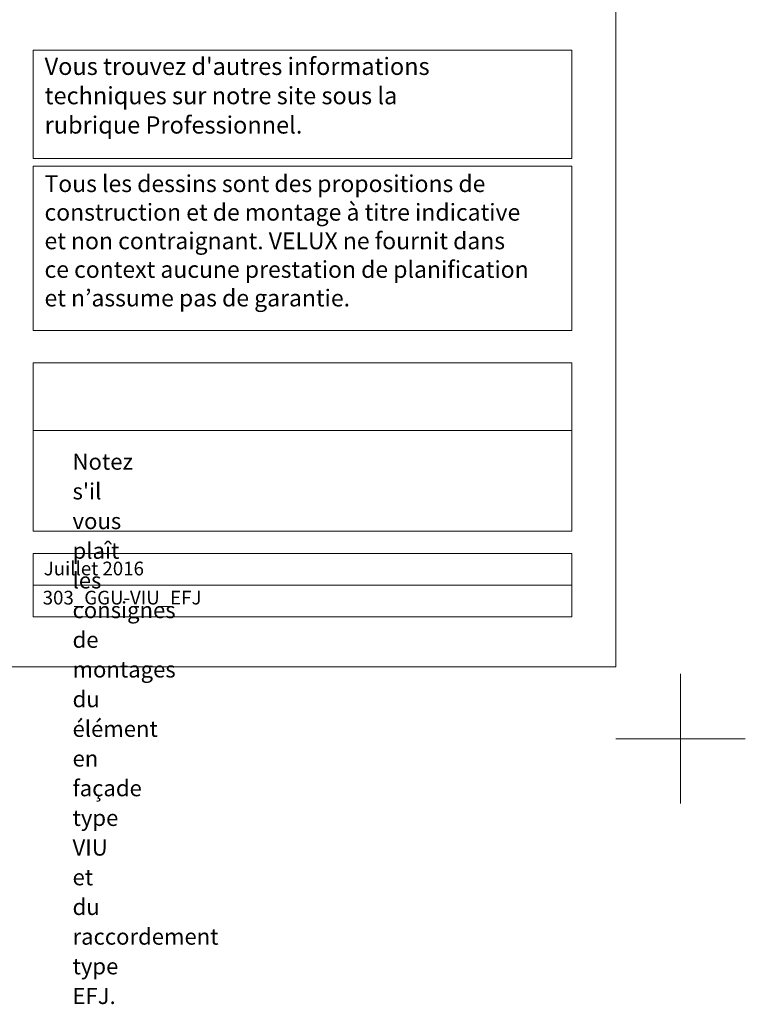
# Model space of a CAD drawing. Units: millimetres. Extents: x -24256 to -7183, y -441 to 3039.
# Drawn here: x -8304 to -7183, y -441 to 1080 of the extents above; entities that cross this region are included whole.
import ezdxf

# ---------------------------------------------------------------- set-up
doc = ezdxf.new("R2010")
doc.units = ezdxf.units.MM
doc.header["$LTSCALE"] = 50
doc.header["$MEASUREMENT"] = 0
doc.layers.get('DEFPOINTS').update_dxf_attribs({"color": 72, "linetype": 'CONTINUOUS'})
doc.layers.add('VELUX-1_10', color=10, linetype='CONTINUOUS')
doc.layers.add('VELUX_FRAME', color=7, linetype='CONTINUOUS', lineweight=18)
doc.styles.add('Verdana', font='verdana.ttf')

msp = doc.modelspace()

# ---------------------------------------------------------------- linework, layer by layer
at = {"layer": 'DEFPOINTS', "color": 85, "lineweight": 13, "true_color": 0x58ba48}
for p, q in [((-7283.5, 69.2), (-7283.5, -130.8)), ((-7183.5, -30.8), (-7383.5, -30.8))]:
    msp.add_line(p, q, dxfattribs=at)
at = {"layer": 'VELUX_FRAME', "lineweight": 13}
for points in [[(-11370.7, 80), (-7383.5, 80), (-7383.5, 2839.2), (-11370.7, 2839.2)], [(-8282.8, 255.2), (-7451.2, 255.2), (-7451.2, 206.5), (-8282.8, 206.5)], [(-8282.8, 206.5), (-7451.2, 206.5), (-7451.2, 157.7), (-8282.8, 157.7)]]:
    msp.add_lwpolyline(points, close=True, dxfattribs=at)
at = {"layer": 'VELUX_FRAME', "linetype": 'Continuous', "lineweight": 13}
for points in [[(-8282.8, 1032.8), (-7451.2, 1032.8), (-7451.2, 865.4), (-8282.8, 865.4)], [(-8282.8, 853.7), (-7451.2, 853.7), (-7451.2, 599.7), (-8282.8, 599.7)], [(-8282.8, 549.7), (-7451.2, 549.7), (-7451.2, 445.3), (-8282.8, 445.3)], [(-8282.8, 445.3), (-7451.2, 445.3), (-7451.2, 289.9), (-8282.8, 289.9)]]:
    msp.add_lwpolyline(points, close=True, dxfattribs=at)

# ---------------------------------------------------------------- texts
at = {"layer": 'VELUX-1_10', "insert": (-11347.1, 455.5), "char_height": 25, "width": 1206.352, "attachment_point": 1, "line_spacing_factor": 1.1, "style": 'Verdana'}
msp.add_mtext("\\pi-75,l125,t125;!^INotez s'il vous plaît les consignes de montages du élément en façade type VIU et du raccordement type EFJ.", dxfattribs=at)
at = {"layer": 'VELUX_FRAME', "attachment_point": 1, "line_spacing_factor": 1.01901, "style": 'Verdana'}
for s, insert, char_height in [("Vous trouvez d'autres informations \\Ptechniques sur notre site sous la \\Prubrique Professionnel.", (-8265.2, 1021), 26.661), ('{\\C7;Tous les dessins sont des propositions de \\Pconstruction et de montage à titre indicative\\Pet non contraignant. VELUX ne fournit dans \\Pce context aucune prestation de planification\\Pet n’assume pas de garantie.}', (-8265.4, 839.5), 26), ('Juillet 2016', (-8266.6, 242.7), 21.16), ('303_GGU-VIU_EFJ', (-8268.2, 197.7), 21.16)]:
    msp.add_mtext(s, dxfattribs=dict(at, insert=insert, char_height=char_height))

doc.saveas('drawing.dxf')
